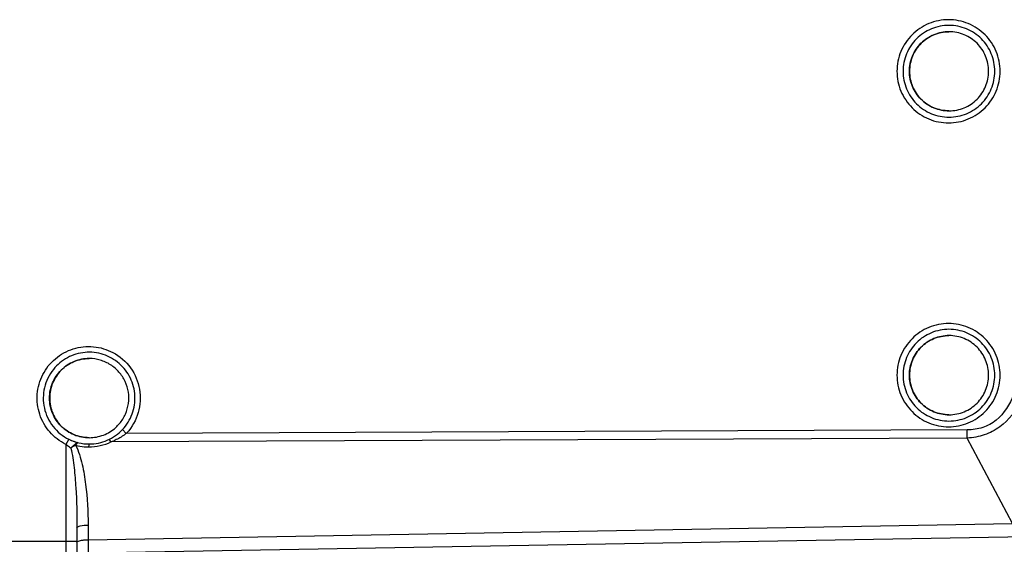
# Model space of a CAD drawing. Units: millimetres. Extents: x -1612 to 4641, y -4874 to 9.
# Drawn here: x 682 to 768, y -3268 to -3222 of the extents above; entities that cross this region are included whole.
import ezdxf

# ---------------------------------------------------------------- set-up
doc = ezdxf.new("R2010")
doc.units = ezdxf.units.MM
doc.header["$LTSCALE"] = 65.395
doc.layers.add('03_ALL_AXES', color=7, linetype='CONTINUOUS')
doc.layers.add('07_ALL_FEATURES', color=7, linetype='CONTINUOUS')

msp = doc.modelspace()

# ---------------------------------------------------------------- linework, layer by layer
at = {"layer": '03_ALL_AXES', "color": 7, "linetype": 'Continuous'}
msp.add_line((687.724, -3259.082), (687.731, -3259.082), dxfattribs=at)
at = {"layer": '07_ALL_FEATURES', "color": 7, "linetype": 'Continuous'}
for p, q in [((690.644, -3257.822), (690.973, -3258.164)), ((764.285, -3257.849), (690.973, -3258.164)), ((685.965, -3258.67), (685.709, -3259.119)), ((686.714, -3258.952), (686.131, -3259.436)), ((686.714, -3258.952), (686.553, -3259.193)), ((689.456, -3258.689), (689.637, -3258.897)), ((764.285, -3258.576), (689.637, -3258.897)), ((768.224, -3266.023), (764.285, -3258.576)), ((685.709, -3259.119), (685.709, -3267.582)), ((687.724, -3259.082), (687.689, -3259.34)), ((686.674, -3266.396), (686.674, -3270.082)), ((687.639, -3267.429), (768.224, -3266.023)), ((687.639, -3266.154), (687.639, -3267.429)), ((686.674, -3267.582), (679.674, -3267.582)), ((687.657, -3268.565), (778.383, -3266.981))]:
    msp.add_line(p, q, dxfattribs=at)
for centre, radius, start, end in [((687.737, -3255.08), 3.453, 312.03098, 319.87071), ((687.748, -3255.134), 4.426, 316.78503, 317.6244), ((680.888, -3258.213), 83.397, 359.75021, 0.24979), ((687.764, -3255.023), 4.067, 243.73645, 255.02957), ((687.677, -3254.795), 4.546, 282.93234, 295.53047), ((687.873, -3253.993), 5.212, 289.78238, 292.70579), ((687.688, -3254.859), 4.48, 255.31896, 265.10008), ((687.689, -3254.843), 4.496, 265.10694, 269.99703), ((687.687, -3254.819), 4.521, 270.01869, 282.88093)]:
    msp.add_arc(centre, radius, start, end, dxfattribs=at)
for points, knots in [([(762.651, -3222.082), (762.066, -3222.082), (760.883, -3222.316), (759.389, -3223.317), (758.388, -3224.815), (758.037, -3226.582), (758.388, -3228.349), (759.389, -3229.846), (760.883, -3230.848), (762.066, -3231.082), (762.651, -3231.082)], [0, 0, 0, 0, 0.12498, 0.249948, 0.374966, 0.5, 0.625033, 0.750052, 0.87502, 1, 1, 1, 1]), ([(762.651, -3231.082), (763.236, -3231.082), (764.419, -3230.848), (765.913, -3229.846), (766.914, -3228.349), (767.265, -3226.582), (766.914, -3224.815), (765.913, -3223.317), (764.419, -3222.316), (763.236, -3222.082), (762.651, -3222.082)], [0, 0, 0, 0, 0.12498, 0.249948, 0.374966, 0.5, 0.625033, 0.750052, 0.87502, 1, 1, 1, 1]), ([(762.686, -3222.582), (762.166, -3222.582), (761.114, -3222.79), (759.786, -3223.68), (758.896, -3225.011), (758.584, -3226.582), (758.896, -3228.152), (759.786, -3229.484), (761.114, -3230.374), (762.166, -3230.582), (762.686, -3230.582)], [0, 0, 0, 0, 0.12498, 0.249948, 0.374967, 0.5, 0.625033, 0.750052, 0.87502, 1, 1, 1, 1]), ([(762.686, -3230.582), (763.206, -3230.582), (764.257, -3230.374), (765.586, -3229.484), (766.475, -3228.152), (766.787, -3226.582), (766.475, -3225.011), (765.586, -3223.68), (764.257, -3222.79), (763.206, -3222.582), (762.686, -3222.582)], [0, 0, 0, 0, 0.12498, 0.249948, 0.374967, 0.5, 0.625033, 0.750052, 0.87502, 1, 1, 1, 1]), ([(762.686, -3230.032), (762.46, -3230.032), (762.009, -3229.987), (761.358, -3229.79), (760.758, -3229.469), (760.232, -3229.037), (759.8, -3228.511), (759.48, -3227.911), (759.282, -3227.259), (759.216, -3226.582), (759.282, -3225.905), (759.48, -3225.253), (759.8, -3224.653), (760.232, -3224.127), (760.758, -3223.695), (761.358, -3223.374), (762.009, -3223.176), (762.46, -3223.132), (762.686, -3223.132)], [0, 0, 0, 0, 0.062483, 0.124965, 0.187455, 0.249951, 0.312455, 0.374965, 0.437481, 0.5, 0.562519, 0.625034, 0.687545, 0.750048, 0.812545, 0.875034, 0.937517, 1, 1, 1, 1]), ([(762.696, -3223.132), (762.471, -3223.132), (762.019, -3223.176), (761.368, -3223.374), (760.768, -3223.695), (760.243, -3224.127), (759.811, -3224.653), (759.49, -3225.253), (759.293, -3225.904), (759.226, -3226.582), (759.293, -3227.259), (759.49, -3227.911), (759.811, -3228.511), (760.243, -3229.037), (760.768, -3229.469), (761.368, -3229.79), (762.019, -3229.987), (762.471, -3230.032), (762.696, -3230.032)], [0, 0, 0, 0, 0.06248, 0.12496, 0.187447, 0.249942, 0.312447, 0.374959, 0.437478, 0.5, 0.562522, 0.625041, 0.687553, 0.750057, 0.812553, 0.87504, 0.93752, 1, 1, 1, 1]), ([(762.696, -3230.032), (762.922, -3230.032), (763.373, -3229.987), (764.024, -3229.79), (764.624, -3229.469), (765.15, -3229.037), (765.582, -3228.511), (765.902, -3227.911), (766.1, -3227.259), (766.166, -3226.582), (766.1, -3225.904), (765.902, -3225.253), (765.582, -3224.653), (765.15, -3224.127), (764.624, -3223.695), (764.024, -3223.374), (763.373, -3223.176), (762.922, -3223.132), (762.696, -3223.132)], [0, 0, 0, 0, 0.06248, 0.12496, 0.187447, 0.249942, 0.312447, 0.374959, 0.437478, 0.5, 0.562522, 0.625041, 0.687553, 0.750057, 0.812553, 0.87504, 0.93752, 1, 1, 1, 1]), ([(762.651, -3248.582), (762.066, -3248.582), (760.883, -3248.816), (759.389, -3249.817), (758.388, -3251.315), (758.037, -3253.082), (758.388, -3254.849), (759.389, -3256.346), (760.883, -3257.348), (762.066, -3257.582), (762.651, -3257.582)], [0, 0, 0, 0, 0.12498, 0.249948, 0.374966, 0.5, 0.625033, 0.750052, 0.87502, 1, 1, 1, 1]), ([(762.651, -3257.582), (763.236, -3257.582), (764.419, -3257.348), (765.913, -3256.346), (766.914, -3254.849), (767.265, -3253.082), (766.914, -3251.315), (765.913, -3249.817), (764.419, -3248.816), (763.236, -3248.582), (762.651, -3248.582)], [0, 0, 0, 0, 0.12498, 0.249948, 0.374966, 0.5, 0.625033, 0.750052, 0.87502, 1, 1, 1, 1]), ([(762.686, -3249.082), (762.166, -3249.082), (761.114, -3249.29), (759.786, -3250.18), (758.896, -3251.511), (758.584, -3253.082), (758.896, -3254.652), (759.786, -3255.984), (761.114, -3256.874), (762.166, -3257.082), (762.686, -3257.082)], [0, 0, 0, 0, 0.12498, 0.249948, 0.374967, 0.5, 0.625033, 0.750052, 0.87502, 1, 1, 1, 1]), ([(762.686, -3257.082), (763.206, -3257.082), (764.257, -3256.874), (765.586, -3255.984), (766.475, -3254.652), (766.787, -3253.082), (766.475, -3251.511), (765.586, -3250.18), (764.257, -3249.29), (763.206, -3249.082), (762.686, -3249.082)], [0, 0, 0, 0, 0.12498, 0.249948, 0.374967, 0.5, 0.625033, 0.750052, 0.87502, 1, 1, 1, 1]), ([(769.115, -3249.414), (769.115, -3250.32), (769.025, -3252.135), (768.481, -3254.794), (767.271, -3256.838), (765.65, -3257.724), (764.737, -3257.847), (764.285, -3257.849)], [0, 0, 0, 0, 0.250794, 0.501269, 0.74981, 0.874822, 1, 1, 1, 1]), ([(770.371, -3249.414), (770.304, -3250.419), (770.058, -3252.425), (769.175, -3255.328), (767.603, -3257.424), (765.791, -3258.359), (764.787, -3258.543), (764.285, -3258.576)], [0, 0, 0, 0, 0.250582, 0.500803, 0.749572, 0.874723, 1, 1, 1, 1]), ([(762.686, -3256.532), (762.46, -3256.532), (762.009, -3256.487), (761.358, -3256.29), (760.758, -3255.969), (760.232, -3255.537), (759.8, -3255.011), (759.48, -3254.411), (759.282, -3253.759), (759.216, -3253.082), (759.282, -3252.405), (759.48, -3251.753), (759.8, -3251.153), (760.232, -3250.627), (760.758, -3250.195), (761.358, -3249.874), (762.009, -3249.676), (762.46, -3249.632), (762.686, -3249.632)], [0, 0, 0, 0, 0.062483, 0.124965, 0.187455, 0.249951, 0.312455, 0.374965, 0.437481, 0.5, 0.562519, 0.625034, 0.687545, 0.750048, 0.812545, 0.875034, 0.937517, 1, 1, 1, 1]), ([(762.696, -3249.632), (762.471, -3249.632), (762.019, -3249.676), (761.368, -3249.874), (760.768, -3250.195), (760.243, -3250.627), (759.811, -3251.153), (759.49, -3251.753), (759.293, -3252.404), (759.226, -3253.082), (759.293, -3253.759), (759.49, -3254.411), (759.811, -3255.011), (760.243, -3255.537), (760.768, -3255.969), (761.368, -3256.29), (762.019, -3256.487), (762.471, -3256.532), (762.696, -3256.532)], [0, 0, 0, 0, 0.06248, 0.12496, 0.187447, 0.249942, 0.312447, 0.374959, 0.437478, 0.5, 0.562522, 0.625041, 0.687553, 0.750057, 0.812553, 0.87504, 0.93752, 1, 1, 1, 1]), ([(762.696, -3256.532), (762.922, -3256.532), (763.373, -3256.487), (764.024, -3256.29), (764.624, -3255.969), (765.15, -3255.537), (765.582, -3255.011), (765.902, -3254.411), (766.1, -3253.759), (766.166, -3253.082), (766.1, -3252.404), (765.902, -3251.753), (765.582, -3251.153), (765.15, -3250.627), (764.624, -3250.195), (764.024, -3249.874), (763.373, -3249.676), (762.922, -3249.632), (762.696, -3249.632)], [0, 0, 0, 0, 0.06248, 0.12496, 0.187447, 0.249942, 0.312447, 0.374959, 0.437478, 0.5, 0.562522, 0.625041, 0.687553, 0.750057, 0.812553, 0.87504, 0.93752, 1, 1, 1, 1]), ([(685.709, -3259.119), (685.179, -3258.857), (684.213, -3258.115), (683.315, -3256.534), (683.093, -3254.728), (683.587, -3252.976), (684.719, -3251.552), (686.313, -3250.675), (688.12, -3250.481), (689.287, -3250.831), (689.808, -3251.109)], [0, 0, 0, 0, 0.125007, 0.250008, 0.375048, 0.50008, 0.625089, 0.750069, 0.875032, 1, 1, 1, 1]), ([(690.644, -3257.822), (691.009, -3257.433), (691.588, -3256.498), (691.833, -3254.875), (691.424, -3253.283), (690.425, -3251.98), (688.995, -3251.172), (687.363, -3250.989), (685.791, -3251.459), (684.946, -3252.164), (684.613, -3252.579)], [0, 0, 0, 0, 0.125033, 0.250051, 0.375088, 0.500096, 0.625075, 0.750037, 0.875006, 1, 1, 1, 1]), ([(689.808, -3251.109), (690.406, -3251.427), (691.471, -3252.352), (692.283, -3254.29), (692.167, -3256.388), (691.474, -3257.616), (691.017, -3258.117)], [0, 0, 0, 0, 0.249941, 0.499945, 0.74994, 1, 1, 1, 1]), ([(687.731, -3258.532), (687.506, -3258.532), (687.054, -3258.487), (686.404, -3258.29), (685.804, -3257.969), (685.278, -3257.537), (684.846, -3257.011), (684.525, -3256.411), (684.328, -3255.759), (684.261, -3255.082), (684.328, -3254.405), (684.525, -3253.753), (684.846, -3253.153), (685.278, -3252.627), (685.804, -3252.195), (686.404, -3251.874), (687.054, -3251.676), (687.506, -3251.632), (687.731, -3251.632)], [0, 0, 0, 0, 0.062483, 0.124965, 0.187455, 0.249951, 0.312455, 0.374965, 0.437481, 0.5, 0.562519, 0.625034, 0.687545, 0.750048, 0.812545, 0.875034, 0.937517, 1, 1, 1, 1]), ([(687.742, -3251.632), (687.517, -3251.632), (687.065, -3251.676), (686.414, -3251.874), (685.814, -3252.195), (685.288, -3252.627), (684.857, -3253.153), (684.536, -3253.753), (684.338, -3254.404), (684.272, -3255.082), (684.338, -3255.759), (684.536, -3256.411), (684.857, -3257.011), (685.288, -3257.537), (685.814, -3257.969), (686.414, -3258.29), (687.065, -3258.487), (687.517, -3258.532), (687.742, -3258.532)], [0, 0, 0, 0, 0.06248, 0.12496, 0.187447, 0.249942, 0.312447, 0.374959, 0.437478, 0.5, 0.562522, 0.625041, 0.687553, 0.750057, 0.812553, 0.87504, 0.93752, 1, 1, 1, 1]), ([(690.378, -3257.306), (690.587, -3257.057), (690.938, -3256.497), (691.206, -3255.545), (691.197, -3254.555), (690.911, -3253.608), (690.371, -3252.779), (689.621, -3252.134), (688.721, -3251.725), (688.067, -3251.632), (687.742, -3251.632)], [0, 0, 0, 0, 0.12501, 0.250039, 0.375073, 0.5001, 0.625109, 0.750092, 0.875052, 1, 1, 1, 1]), ([(684.613, -3252.579), (684.243, -3253.041), (683.704, -3254.146), (683.698, -3255.978), (684.479, -3257.635), (685.434, -3258.409), (685.965, -3258.67)], [0, 0, 0, 0, 0.250007, 0.500049, 0.750014, 1, 1, 1, 1]), ([(687.732, -3259.082), (688.272, -3259.082), (689.364, -3258.858), (690.274, -3258.215), (690.644, -3257.822)], [0, 0, 0, 0, 0.499851, 1, 1, 1, 1]), ([(687.742, -3258.532), (687.952, -3258.532), (688.374, -3258.493), (688.985, -3258.321), (689.554, -3258.04), (689.893, -3257.786), (690.049, -3257.645)], [0, 0, 0, 0, 0.249981, 0.499959, 0.749964, 1, 1, 1, 1]), ([(690.973, -3258.164), (690.893, -3258.228), (690.554, -3258.478), (690.178, -3258.678), (689.885, -3258.801)], [0, 0, 0, 0, 0.243897, 1, 1, 1, 1]), ([(686.131, -3259.436), (686.095, -3259.416), (685.943, -3259.327), (685.805, -3259.214), (685.709, -3259.119)], [0, 0, 0, 0, 0.231389, 1, 1, 1, 1]), ([(686.131, -3259.436), (686.278, -3259.999), (686.438, -3261.158), (686.632, -3263.48), (686.674, -3265.23), (686.674, -3266.396)], [0, 0, 0, 0, 0.249825, 0.499858, 1, 1, 1, 1]), ([(686.553, -3259.193), (686.826, -3259.716), (687.158, -3260.867), (687.55, -3263.193), (687.639, -3264.972), (687.639, -3266.154)], [0, 0, 0, 0, 0.249832, 0.499892, 1, 1, 1, 1]), ([(686.674, -3266.396), (686.674, -3266.357), (686.78, -3266.272), (687.096, -3266.185), (687.41, -3266.156), (687.639, -3266.154)], [0, 0, 0, 0, 0.113426, 0.329357, 1, 1, 1, 1]), ([(685.709, -3267.582), (685.709, -3268.029), (685.708, -3268.678), (685.703, -3269.503), (685.7, -3270.027), (685.694, -3270.455), (685.691, -3270.749), (685.683, -3270.918), (685.685, -3271.008), (685.674, -3271.046), (685.68, -3271.082), (685.674, -3271.082)], [0, 0, 0, 0, 0.383085, 0.555941, 0.707351, 0.831553, 0.923815, 0.956839, 0.980665, 0.995078, 1, 1, 1, 1]), ([(686.674, -3267.672), (686.674, -3267.613), (686.879, -3267.507), (687.034, -3267.482), (687.154, -3267.465)], [0, 0, 0, 0, 0.325218, 1, 1, 1, 1]), ([(687.154, -3267.465), (687.192, -3267.459), (687.353, -3267.439), (687.515, -3267.43), (687.639, -3267.429)], [0, 0, 0, 0, 0.235618, 1, 1, 1, 1]), ([(687.639, -3267.429), (687.638, -3267.581), (687.638, -3267.852), (687.638, -3268.174), (687.644, -3268.369), (687.643, -3268.476), (687.655, -3268.522), (687.65, -3268.565), (687.657, -3268.565)], [0, 0, 0, 0, 0.399323, 0.720133, 0.83976, 0.927722, 0.981443, 1, 1, 1, 1])]:
    msp.add_open_spline(points, degree=3, knots=knots, dxfattribs=at)
for points in [[(685.965, -3258.67), (686.507, -3258.938), (687.127, -3259.082), (687.732, -3259.082)], [(686.553, -3259.193), (686.407, -3259.266), (686.266, -3259.346), (686.131, -3259.436)]]:
    msp.add_open_spline(points, degree=3, dxfattribs=at)

doc.saveas('drawing.dxf')
